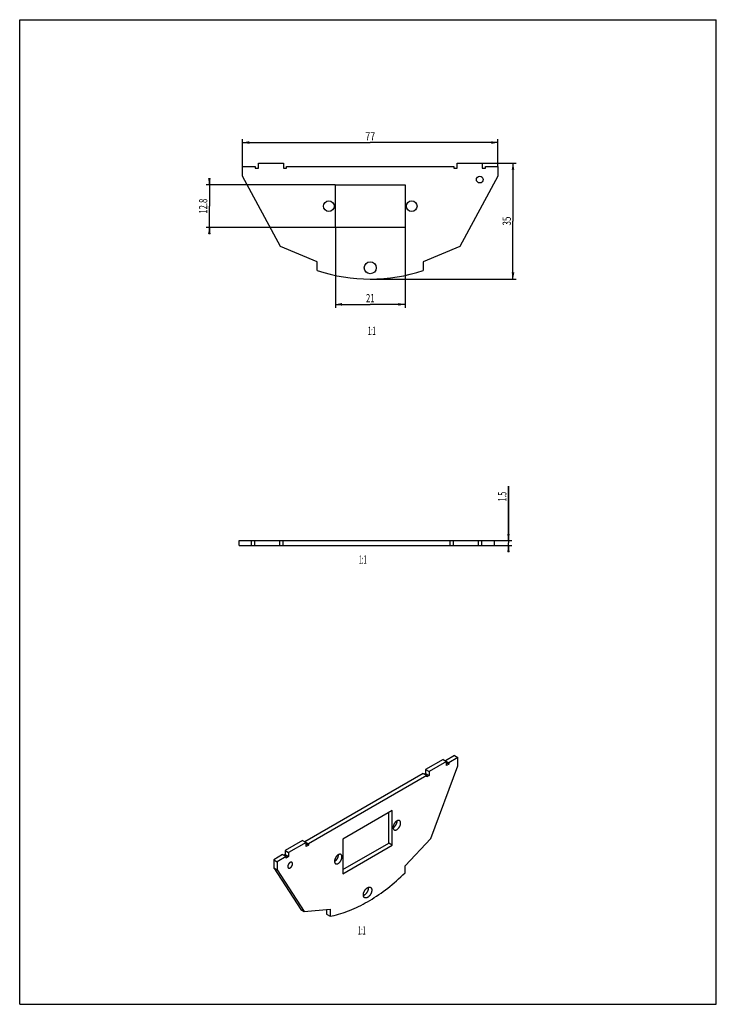
# Model space of a CAD drawing. Extents: x 0 to 210, y 0 to 297.
import ezdxf
from ezdxf.enums import TextEntityAlignment as Align

# ---------------------------------------------------------------- set-up
doc = ezdxf.new("R2010")
doc.units = 0
doc.header["$LTSCALE"] = 19.36
doc.layers.get('0').update_dxf_attribs({"linetype": 'CONTINUOUS'})
doc.styles.get("Standard").update_dxf_attribs({"font": 'txt', "width": 0.8})
doc.dimstyles.get("Standard").update_dxf_attribs({"dimtxt": 2.5, "dimasz": 2.5, "dimexe": 1.25, "dimexo": 0.625, "dimtad": 1, "dimcen": 2.5, "dimazin": 3, "dimtfac": 1, "dimtmove": 0, "dimatfit": 3})

# ---------------------------------------------------------------- blocks, each defined once
blk = doc.blocks.new('_FILLED')
at = {"color": 0, "linetype": 'BYBLOCK'}
blk.add_solid([(0, 0), (-1, 0.2), (-1, -0.2)], dxfattribs=at)
blk = doc.blocks.new('*D0')
at = {"color": 2, "linetype": 'CONTINUOUS'}
for p, q in [((147.35, 139.9), (147.35, 156.3)), ((147.35, 156.3), (147.35, 139.15)), ((143.16, 139.9), (148.35, 139.9)), ((143.16, 138.4), (148.35, 138.4)), ((147.35, 136.4), (147.35, 139.15)), ((147.35, 138.4), (147.35, 136.4))]:
    blk.add_line(p, q, dxfattribs=at)
at = {"color": 2, "linetype": 'CONTINUOUS', "xscale": 2, "yscale": 2, "zscale": 2}
for p, rotation in [((147.35, 139.9), 270), ((147.35, 138.4), 90)]:
    blk.add_blockref('_FILLED', p, dxfattribs=dict(at, rotation=rotation))
at = {"color": 2, "linetype": 'CONTINUOUS', "width": 0.619048}
blk.add_text('1.5', height=2.5, rotation=90, dxfattribs=at).set_placement((146.73, 151.66))
blk = doc.blocks.new('*D1')
at = {"color": 2, "linetype": 'CONTINUOUS'}
for p, q in [((67.18, 252.8), (67.18, 260.94)), ((67.18, 259.94), (105.68, 259.94)), ((144.18, 259.94), (105.68, 259.94)), ((144.18, 252.8), (144.18, 260.94))]:
    blk.add_line(p, q, dxfattribs=at)
at = {"color": 2, "linetype": 'CONTINUOUS', "xscale": 2, "yscale": 2, "zscale": 2, "rotation": 180}
blk.add_blockref('_FILLED', (67.18, 259.94), dxfattribs=at)
at = {"color": 2, "linetype": 'CONTINUOUS', "xscale": 2, "yscale": 2, "zscale": 2}
blk.add_blockref('_FILLED', (144.18, 259.94), dxfattribs=at)
at = {"color": 2, "linetype": 'CONTINUOUS', "width": 0.785714}
blk.add_text('77', height=2.5, dxfattribs=at).set_placement((105.68, 260.57), align=Align.CENTER)
blk = doc.blocks.new('*D2')
at = {"color": 2, "linetype": 'CONTINUOUS'}
for p, q in [((95.18, 234.3), (95.18, 210.13)), ((116.18, 234.3), (116.18, 210.13)), ((95.18, 211.13), (105.68, 211.13)), ((116.18, 211.13), (105.68, 211.13))]:
    blk.add_line(p, q, dxfattribs=at)
at = {"color": 2, "linetype": 'CONTINUOUS', "xscale": 2, "yscale": 2, "zscale": 2, "rotation": 180}
blk.add_blockref('_FILLED', (95.18, 211.13), dxfattribs=at)
at = {"color": 2, "linetype": 'CONTINUOUS', "xscale": 2, "yscale": 2, "zscale": 2}
blk.add_blockref('_FILLED', (116.18, 211.13), dxfattribs=at)
at = {"color": 2, "linetype": 'CONTINUOUS', "width": 0.678571}
blk.add_text('21', height=2.5, dxfattribs=at).set_placement((105.68, 211.75), align=Align.CENTER)
blk = doc.blocks.new('*D3')
at = {"color": 2, "linetype": 'CONTINUOUS'}
for p, q in [((95.13, 247.15), (56.18, 247.15)), ((57.18, 247.15), (57.18, 249.15)), ((57.18, 249.15), (57.18, 240.75)), ((57.18, 232.35), (57.18, 240.75)), ((95.13, 234.35), (56.18, 234.35)), ((57.18, 234.35), (57.18, 232.35))]:
    blk.add_line(p, q, dxfattribs=at)
at = {"color": 2, "linetype": 'CONTINUOUS', "xscale": 2, "yscale": 2, "zscale": 2}
for p, rotation in [((57.18, 247.15), 270), ((57.18, 234.35), 90)]:
    blk.add_blockref('_FILLED', p, dxfattribs=dict(at, rotation=rotation))
at = {"color": 2, "linetype": 'CONTINUOUS', "width": 0.678571}
blk.add_text('12.8', height=2.5, rotation=90, dxfattribs=at).set_placement((56.56, 240.75), align=Align.CENTER)
blk = doc.blocks.new('*D4')
at = {"color": 2, "linetype": 'CONTINUOUS'}
for p, q in [((139.43, 253.75), (149.71, 253.75)), ((148.71, 253.75), (148.71, 236.25)), ((148.71, 218.75), (148.71, 236.25)), ((105.73, 218.75), (149.71, 218.75))]:
    blk.add_line(p, q, dxfattribs=at)
at = {"color": 2, "linetype": 'CONTINUOUS', "xscale": 2, "yscale": 2, "zscale": 2}
for p, rotation in [((148.71, 253.75), 90), ((148.71, 218.75), 270)]:
    blk.add_blockref('_FILLED', p, dxfattribs=dict(at, rotation=rotation))
at = {"color": 2, "linetype": 'CONTINUOUS', "width": 0.714286}
blk.add_text('35', height=2.5, rotation=90, dxfattribs=at).set_placement((148.08, 236.25), align=Align.CENTER)

msp = doc.modelspace()

# ---------------------------------------------------------------- linework, layer by layer
at = {"color": 7, "linetype": 'CONTINUOUS'}
for p, q in [((0, 0), (0, 297)), ((0, 297), (210, 297)), ((210, 0), (210, 297)), ((67.18, 249.754), (67.18, 252.754)), ((67.18, 252.754), (70.98, 252.754)), ((70.98, 252.754), (70.98, 252.254)), ((71.98, 252.254), (71.98, 253.754)), ((71.98, 253.754), (79.48, 253.754)), ((79.48, 253.754), (79.48, 252.254)), ((80.48, 252.254), (80.48, 252.754)), ((80.48, 252.754), (130.88, 252.754)), ((130.88, 252.754), (130.88, 252.254)), ((131.88, 253.754), (139.38, 253.754)), ((131.88, 252.254), (131.88, 253.754)), ((139.38, 253.754), (139.38, 252.254)), ((140.38, 252.754), (144.18, 252.754)), ((140.38, 252.254), (140.38, 252.754)), ((144.18, 252.754), (144.18, 249.754)), ((78.67, 228.627), (67.18, 249.754)), ((70.98, 252.254), (71.98, 252.254)), ((79.48, 252.254), (80.48, 252.254)), ((130.88, 252.254), (131.88, 252.254)), ((144.18, 249.754), (132.69, 228.627)), ((139.38, 252.254), (140.38, 252.254)), ((95.18, 234.354), (95.18, 247.154)), ((95.18, 247.154), (116.18, 247.154)), ((116.18, 247.154), (116.18, 234.354)), ((116.18, 234.354), (95.18, 234.354)), ((89.68, 223.954), (78.67, 228.627)), ((132.69, 228.627), (121.68, 223.954)), ((89.68, 221.383), (89.68, 223.954)), ((121.68, 223.954), (121.68, 221.383)), ((66.112, 138.402), (66.112, 139.902)), ((66.112, 139.902), (143.112, 139.902)), ((69.912, 138.402), (69.912, 139.902)), ((70.912, 138.402), (70.912, 139.902)), ((78.412, 138.402), (78.412, 139.902)), ((79.412, 138.402), (79.412, 139.902)), ((129.812, 138.402), (129.812, 139.902)), ((130.812, 138.402), (130.812, 139.902)), ((138.312, 138.402), (138.312, 139.902)), ((139.312, 138.402), (139.312, 139.902)), ((143.112, 138.402), (143.112, 139.902)), ((66.112, 138.402), (143.112, 138.402)), ((131.032, 75.033), (128.345, 73.482)), ((132.093, 74.421), (129.406, 72.869)), ((131.032, 75.033), (132.093, 74.421)), ((132.093, 71.971), (132.093, 74.421)), ((127.638, 73.89), (122.335, 70.828)), ((128.699, 73.278), (123.395, 70.216)), ((123.968, 50.031), (132.093, 71.971)), ((127.638, 73.89), (129.406, 72.869)), ((128.699, 72.053), (128.699, 73.278)), ((128.699, 72.869), (129.406, 72.461)), ((129.406, 72.461), (128.699, 72.053)), ((129.406, 72.869), (129.406, 72.461)), ((121.628, 69.603), (85.99, 49.028)), ((122.688, 68.991), (87.05, 48.416)), ((121.628, 69.603), (122.688, 68.991)), ((122.335, 69.603), (121.981, 69.399)), ((122.335, 70.828), (122.335, 69.603)), ((122.335, 70.828), (123.395, 70.216)), ((122.335, 69.603), (123.395, 68.991)), ((123.395, 68.991), (122.688, 68.583)), ((122.688, 68.583), (122.688, 68.991)), ((123.395, 70.216), (123.395, 68.991)), ((112.294, 58.417), (97.445, 49.844)), ((111.233, 48.579), (111.233, 57.805)), ((112.294, 47.966), (112.294, 58.417)), ((85.283, 49.436), (79.979, 46.374)), ((86.343, 48.824), (81.04, 45.762)), ((85.283, 49.436), (87.05, 48.416)), ((86.343, 47.599), (86.343, 48.824)), ((86.343, 48.416), (87.05, 48.007)), ((87.05, 48.007), (86.343, 47.599)), ((87.05, 48.416), (87.05, 48.007)), ((97.445, 49.844), (97.445, 39.393)), ((97.445, 40.618), (111.233, 48.579)), ((97.445, 39.393), (112.294, 47.966)), ((112.294, 47.966), (111.233, 48.579)), ((116.183, 41.72), (123.968, 50.031)), ((79.272, 45.15), (76.585, 43.598)), ((79.272, 45.15), (80.333, 44.537)), ((79.979, 45.15), (79.626, 44.945)), ((79.979, 46.374), (79.979, 45.15)), ((79.979, 46.374), (81.04, 45.762)), ((79.979, 45.15), (81.04, 44.537)), ((81.04, 45.762), (81.04, 44.537)), ((76.585, 43.598), (76.585, 41.149)), ((76.585, 43.598), (77.646, 42.986)), ((80.333, 44.537), (77.646, 42.986)), ((77.646, 42.986), (77.646, 40.536)), ((80.333, 44.129), (80.333, 44.537)), ((81.04, 44.537), (80.333, 44.129)), ((116.183, 39.621), (116.183, 41.72)), ((76.585, 41.149), (84.71, 28.59)), ((76.585, 41.149), (77.646, 40.536)), ((77.646, 40.536), (85.77, 27.977)), ((84.71, 28.59), (85.77, 27.977)), ((85.77, 27.977), (93.556, 28.656)), ((92.495, 28.564), (92.495, 27.169)), ((92.495, 27.169), (93.556, 26.557)), ((93.556, 28.656), (93.556, 26.557)), ((0, 0), (210, 0))]:
    msp.add_line(p, q, dxfattribs=at)
for points in [[(114.508, 55.394), (114.468, 55.415), (114.426, 55.433), (114.382, 55.447), (114.337, 55.457), (114.29, 55.465), (114.241, 55.468), (114.192, 55.469), (114.141, 55.465), (114.089, 55.458), (114.037, 55.448), (113.983, 55.434), (113.929, 55.417), (113.874, 55.396), (113.819, 55.372), (113.764, 55.345), (113.708, 55.315), (113.653, 55.281), (113.597, 55.244), (113.542, 55.205), (113.487, 55.162), (113.433, 55.117), (113.38, 55.069), (113.327, 55.018), (113.275, 54.965), (113.224, 54.91), (113.175, 54.853), (113.126, 54.793), (113.08, 54.732), (113.034, 54.669), (112.99, 54.604), (112.948, 54.538), (112.908, 54.47), (112.87, 54.402), (112.834, 54.332), (112.799, 54.262), (112.767, 54.191), (112.738, 54.12), (112.71, 54.048), (112.685, 53.976), (112.663, 53.905), (112.643, 53.833), (112.625, 53.762), (112.611, 53.692), (112.598, 53.623), (112.589, 53.554), (112.582, 53.486), (112.578, 53.42), (112.577, 53.355)], [(112.579, 53.277), (112.592, 53.284), (112.647, 53.314), (112.703, 53.348), (112.758, 53.385), (112.813, 53.424), (112.868, 53.467), (112.922, 53.512), (112.976, 53.56), (113.029, 53.611), (113.08, 53.664), (113.131, 53.719), (113.181, 53.776), (113.229, 53.836), (113.276, 53.897), (113.321, 53.96), (113.365, 54.025), (113.407, 54.091), (113.447, 54.159), (113.486, 54.227), (113.522, 54.297), (113.556, 54.367), (113.588, 54.438), (113.618, 54.509), (113.645, 54.581), (113.67, 54.653), (113.693, 54.724), (113.713, 54.796), (113.73, 54.866), (113.745, 54.937), (113.757, 55.006), (113.767, 55.075), (113.773, 55.143), (113.777, 55.209), (113.779, 55.274)], [(112.908, 52.623), (112.948, 52.602), (112.99, 52.584), (113.034, 52.57), (113.08, 52.559), (113.126, 52.552), (113.175, 52.548), (113.224, 52.548), (113.275, 52.551), (113.327, 52.558), (113.38, 52.569), (113.433, 52.582), (113.487, 52.6), (113.542, 52.62), (113.597, 52.644), (113.653, 52.671), (113.708, 52.702), (113.764, 52.736), (113.819, 52.772), (113.874, 52.812), (113.929, 52.854), (113.983, 52.9), (114.037, 52.948), (114.089, 52.998), (114.141, 53.051), (114.192, 53.107), (114.241, 53.164), (114.29, 53.224), (114.337, 53.285), (114.382, 53.348), (114.426, 53.413), (114.468, 53.479), (114.508, 53.546), (114.546, 53.615), (114.583, 53.684), (114.617, 53.755), (114.649, 53.826), (114.679, 53.897), (114.706, 53.969), (114.731, 54.04), (114.753, 54.112), (114.773, 54.183), (114.791, 54.254), (114.806, 54.324), (114.818, 54.394), (114.827, 54.463), (114.834, 54.53), (114.838, 54.597), (114.839, 54.661)], [(113.779, 55.274), (113.777, 55.337), (113.776, 55.352)], [(114.839, 54.661), (114.838, 54.725), (114.834, 54.786), (114.827, 54.846), (114.818, 54.904), (114.806, 54.959), (114.791, 55.013), (114.773, 55.063), (114.753, 55.112), (114.731, 55.157), (114.706, 55.2), (114.679, 55.24), (114.649, 55.277), (114.617, 55.311), (114.583, 55.342), (114.546, 55.37), (114.508, 55.394)], [(112.577, 53.355), (112.578, 53.292), (112.582, 53.23), (112.589, 53.17), (112.598, 53.113), (112.611, 53.057), (112.625, 53.004), (112.643, 52.953), (112.663, 52.905), (112.685, 52.859), (112.71, 52.816), (112.738, 52.776), (112.767, 52.739), (112.799, 52.705), (112.834, 52.675), (112.87, 52.647), (112.908, 52.623)], [(96.83, 45.188), (96.79, 45.209), (96.748, 45.226), (96.704, 45.241), (96.659, 45.251), (96.612, 45.259), (96.564, 45.262), (96.514, 45.262), (96.463, 45.259), (96.412, 45.252), (96.359, 45.242), (96.305, 45.228), (96.251, 45.211), (96.197, 45.19), (96.141, 45.166), (96.086, 45.139), (96.031, 45.109), (95.975, 45.075), (95.92, 45.038), (95.865, 44.999), (95.81, 44.956), (95.756, 44.911), (95.702, 44.863), (95.649, 44.812), (95.598, 44.759), (95.547, 44.704), (95.497, 44.646), (95.449, 44.587), (95.402, 44.526), (95.357, 44.462), (95.313, 44.398), (95.271, 44.332), (95.231, 44.264), (95.192, 44.196), (95.156, 44.126), (95.122, 44.056), (95.09, 43.985), (95.06, 43.914), (95.033, 43.842), (95.008, 43.77), (94.985, 43.699), (94.965, 43.627), (94.948, 43.556), (94.933, 43.486), (94.921, 43.416), (94.911, 43.348), (94.905, 43.28), (94.901, 43.214), (94.899, 43.149)], [(94.901, 43.071), (94.914, 43.078), (94.97, 43.108), (95.025, 43.142), (95.081, 43.178), (95.136, 43.218), (95.191, 43.261), (95.245, 43.306), (95.298, 43.354), (95.351, 43.405), (95.403, 43.458), (95.454, 43.513), (95.503, 43.57), (95.551, 43.63), (95.598, 43.691), (95.644, 43.754), (95.688, 43.819), (95.73, 43.885), (95.77, 43.953), (95.808, 44.021), (95.844, 44.091), (95.879, 44.161), (95.911, 44.232), (95.94, 44.303), (95.968, 44.375), (95.993, 44.446), (96.015, 44.518), (96.035, 44.589), (96.052, 44.66), (96.067, 44.731), (96.079, 44.8), (96.089, 44.869), (96.096, 44.937), (96.1, 45.003), (96.101, 45.068)], [(96.101, 45.068), (96.1, 45.131), (96.099, 45.145)], [(97.162, 44.455), (97.161, 44.519), (97.156, 44.58), (97.15, 44.64), (97.14, 44.698), (97.128, 44.753), (97.113, 44.806), (97.096, 44.857), (97.076, 44.906), (97.053, 44.951), (97.028, 44.994), (97.001, 45.034), (96.971, 45.071), (96.939, 45.105), (96.905, 45.136), (96.869, 45.164), (96.83, 45.188)], [(82.035, 42.831), (82.021, 42.839), (81.993, 42.852), (81.963, 42.862), (81.932, 42.87), (81.899, 42.875), (81.866, 42.878), (81.832, 42.878), (81.797, 42.875), (81.761, 42.869), (81.724, 42.861), (81.687, 42.85), (81.649, 42.837), (81.611, 42.821), (81.573, 42.803), (81.535, 42.782), (81.497, 42.758), (81.458, 42.733), (81.42, 42.705), (81.383, 42.675), (81.346, 42.643), (81.309, 42.609), (81.273, 42.573), (81.238, 42.535), (81.204, 42.495), (81.17, 42.454), (81.138, 42.412), (81.107, 42.368), (81.077, 42.323), (81.049, 42.277), (81.022, 42.23), (80.996, 42.183), (80.972, 42.134), (80.95, 42.086), (80.929, 42.036), (80.91, 41.987), (80.893, 41.938), (80.878, 41.888), (80.865, 41.839), (80.854, 41.79), (80.844, 41.742), (80.837, 41.694), (80.832, 41.648), (80.829, 41.602), (80.828, 41.557)], [(81.035, 41.099), (81.049, 41.092), (81.077, 41.079), (81.107, 41.068), (81.138, 41.06), (81.17, 41.055), (81.204, 41.053), (81.238, 41.053), (81.273, 41.056), (81.309, 41.061), (81.346, 41.069), (81.383, 41.08), (81.42, 41.093), (81.458, 41.109), (81.497, 41.128), (81.535, 41.149), (81.573, 41.172), (81.611, 41.198), (81.649, 41.226), (81.687, 41.256), (81.724, 41.288), (81.761, 41.322), (81.797, 41.358), (81.832, 41.396), (81.866, 41.435), (81.899, 41.476), (81.932, 41.519), (81.963, 41.562), (81.993, 41.607), (82.021, 41.653), (82.048, 41.7), (82.074, 41.748), (82.098, 41.796), (82.12, 41.845), (82.141, 41.894), (82.16, 41.943), (82.177, 41.993), (82.192, 42.042), (82.205, 42.091), (82.216, 42.14), (82.225, 42.188), (82.233, 42.236), (82.238, 42.283), (82.241, 42.329), (82.242, 42.373)], [(82.242, 42.373), (82.241, 42.417), (82.238, 42.459), (82.233, 42.5), (82.225, 42.539), (82.216, 42.577), (82.205, 42.613), (82.192, 42.647), (82.177, 42.679), (82.16, 42.708), (82.141, 42.736), (82.12, 42.761), (82.098, 42.784), (82.074, 42.805), (82.048, 42.823), (82.035, 42.831)], [(94.899, 43.149), (94.901, 43.086), (94.905, 43.024), (94.911, 42.964), (94.921, 42.907), (94.933, 42.851), (94.948, 42.798), (94.965, 42.747), (94.985, 42.699), (95.008, 42.653), (95.033, 42.61), (95.06, 42.57), (95.09, 42.533), (95.122, 42.499), (95.156, 42.469), (95.192, 42.441), (95.231, 42.417)], [(95.231, 42.417), (95.271, 42.396), (95.313, 42.378), (95.357, 42.364), (95.402, 42.353), (95.449, 42.346), (95.497, 42.342), (95.547, 42.342), (95.598, 42.345), (95.649, 42.352), (95.702, 42.362), (95.756, 42.376), (95.81, 42.393), (95.865, 42.414), (95.92, 42.438), (95.975, 42.465), (96.031, 42.496), (96.086, 42.529), (96.141, 42.566), (96.197, 42.606), (96.251, 42.648), (96.305, 42.694), (96.359, 42.742), (96.412, 42.792), (96.463, 42.845), (96.514, 42.901), (96.564, 42.958), (96.612, 43.017), (96.659, 43.079), (96.704, 43.142), (96.748, 43.207), (96.79, 43.273), (96.831, 43.34), (96.869, 43.409), (96.905, 43.478), (96.939, 43.549), (96.971, 43.62), (97.001, 43.691), (97.028, 43.762), (97.053, 43.834), (97.076, 43.906), (97.096, 43.977), (97.113, 44.048), (97.128, 44.118), (97.14, 44.188), (97.15, 44.257), (97.156, 44.324), (97.161, 44.39), (97.162, 44.455)], [(80.828, 41.557), (80.829, 41.513), (80.832, 41.471), (80.837, 41.43), (80.844, 41.391), (80.854, 41.353), (80.865, 41.318), (80.878, 41.284), (80.893, 41.252), (80.91, 41.222), (80.929, 41.194), (80.95, 41.169), (80.972, 41.146), (80.996, 41.125), (81.022, 41.107), (81.035, 41.099)], [(93.556, 26.557), (94.2, 26.686), (94.847, 26.831), (95.499, 26.992), (96.154, 27.17), (96.812, 27.365), (97.473, 27.575), (98.136, 27.802), (98.803, 28.045), (99.471, 28.304), (100.142, 28.579), (100.814, 28.87), (101.487, 29.177), (102.162, 29.499), (102.838, 29.837), (103.515, 30.19), (104.192, 30.559), (104.869, 30.942), (105.547, 31.341), (106.224, 31.754), (106.9, 32.182), (107.576, 32.625), (108.251, 33.082), (108.925, 33.553), (109.597, 34.038), (110.268, 34.538), (110.936, 35.05), (111.602, 35.577), (112.266, 36.116), (112.927, 36.669), (113.585, 37.234), (114.24, 37.812), (114.891, 38.403), (115.539, 39.006), (116.183, 39.621)], [(103.969, 32.159), (103.948, 32.172), (103.907, 32.201), (103.869, 32.232), (103.833, 32.267), (103.799, 32.306), (103.767, 32.347), (103.738, 32.392), (103.712, 32.439), (103.688, 32.49), (103.667, 32.543), (103.648, 32.599), (103.632, 32.658), (103.62, 32.719), (103.609, 32.782), (103.602, 32.847), (103.598, 32.914), (103.597, 32.983), (103.598, 33.054), (103.602, 33.126), (103.609, 33.2), (103.62, 33.275), (103.632, 33.351), (103.648, 33.427), (103.667, 33.505), (103.688, 33.582), (103.712, 33.66), (103.738, 33.739), (103.767, 33.817), (103.799, 33.895), (103.833, 33.972), (103.869, 34.049), (103.907, 34.125), (103.948, 34.201), (103.991, 34.275), (104.036, 34.348), (104.083, 34.419), (104.131, 34.489), (104.181, 34.557), (104.233, 34.624), (104.286, 34.688), (104.341, 34.75), (104.396, 34.81), (104.453, 34.867), (104.511, 34.921), (104.569, 34.973), (104.628, 35.022), (104.688, 35.068), (104.748, 35.112), (104.809, 35.151), (104.869, 35.188)], [(103.809, 32.861), (103.748, 32.828), (103.688, 32.798), (103.628, 32.771), (103.612, 32.765)], [(105.066, 35.284), (105.068, 35.267), (105.076, 35.202), (105.08, 35.135), (105.081, 35.066), (105.08, 34.995), (105.076, 34.922), (105.068, 34.849), (105.058, 34.774), (105.046, 34.698), (105.03, 34.622), (105.011, 34.544), (104.99, 34.467), (104.966, 34.389), (104.94, 34.31), (104.911, 34.232), (104.879, 34.154), (104.845, 34.077), (104.809, 34), (104.771, 33.924), (104.73, 33.848), (104.687, 33.774), (104.642, 33.701), (104.595, 33.63), (104.547, 33.56), (104.497, 33.492), (104.445, 33.425), (104.392, 33.361), (104.337, 33.299), (104.282, 33.239), (104.225, 33.182), (104.167, 33.128), (104.109, 33.076), (104.05, 33.027), (103.99, 32.981), (103.93, 32.937), (103.869, 32.898), (103.809, 32.861)], [(104.869, 35.188), (104.93, 35.221), (104.99, 35.251), (105.05, 35.278), (105.11, 35.301), (105.169, 35.32), (105.228, 35.336), (105.286, 35.348), (105.342, 35.356), (105.398, 35.36), (105.453, 35.361), (105.506, 35.359), (105.557, 35.352), (105.608, 35.342), (105.656, 35.328), (105.703, 35.31), (105.748, 35.289), (105.769, 35.277)], [(105.769, 35.277), (105.79, 35.264), (105.831, 35.236), (105.87, 35.204), (105.906, 35.169), (105.94, 35.131), (105.972, 35.09), (106.001, 35.045), (106.027, 34.997), (106.051, 34.947), (106.072, 34.893), (106.091, 34.837), (106.106, 34.779), (106.119, 34.718), (106.129, 34.655), (106.136, 34.59), (106.141, 34.522), (106.142, 34.453), (106.141, 34.382), (106.136, 34.31), (106.129, 34.237), (106.119, 34.162), (106.106, 34.086), (106.091, 34.009), (106.072, 33.932), (106.051, 33.854), (106.027, 33.776), (106.001, 33.698), (105.972, 33.62), (105.94, 33.542), (105.906, 33.464), (105.87, 33.387), (105.831, 33.311), (105.79, 33.236), (105.748, 33.162), (105.703, 33.089), (105.656, 33.017), (105.608, 32.947), (105.557, 32.879), (105.506, 32.813), (105.453, 32.749), (105.398, 32.687), (105.342, 32.627), (105.286, 32.57), (105.228, 32.515), (105.169, 32.463), (105.11, 32.414), (105.05, 32.368), (104.99, 32.325), (104.93, 32.285), (104.869, 32.249)], [(104.869, 32.249), (104.809, 32.215), (104.748, 32.185), (104.688, 32.159), (104.628, 32.136), (104.569, 32.117), (104.511, 32.101), (104.453, 32.089), (104.396, 32.081), (104.341, 32.076), (104.286, 32.075), (104.233, 32.078), (104.181, 32.085), (104.131, 32.095), (104.083, 32.109), (104.036, 32.126), (103.991, 32.148), (103.969, 32.159)]]:
    msp.add_lwpolyline(points, dxfattribs=at)
for centre, radius in [((138.68, 248.754), 1), ((93.18, 240.754), 1.6), ((118.18, 240.754), 1.6), ((105.68, 222.154), 1.8)]:
    msp.add_circle(centre, radius, dxfattribs=at)
msp.add_arc((105.68, 268.754), 50, 251.33708, 288.66292, dxfattribs=at)

# ---------------------------------------------------------------- texts
at = {"color": 2, "linetype": 'CONTINUOUS', "width": 0.5}
for p in [(107.346, 201.912), (104.612, 132.892), (104.339, 21.047)]:
    msp.add_text('1:1', height=2.5, dxfattribs=at).set_placement(p, align=Align.RIGHT)

# ---------------------------------------------------------------- dimensions: what is measured, and where the dimension line sits
at = {"color": 2, "linetype": 'CONTINUOUS'}
dim = msp.add_linear_dim(base=(144.18, 259.94), p1=(67.18, 252.754), p2=(144.18, 252.754), dimstyle='Standard', dxfattribs=at)
dim.commit()
dim.dimension.update_dxf_attribs({"geometry": '*D1', "text_midpoint": (105.323, 259.94), "dimtype": 128})
for base, p1, p2, angle, picture, middle in [((148.708, 218.754), (139.38, 253.754), (105.68, 218.754), 270, '*D4', (148.708, 235.897)), ((57.183, 247.154), (95.18, 234.354), (95.18, 247.154), 90, '*D3', (57.183, 240.397)), ((95.18, 211.129), (116.18, 234.354), (95.18, 234.354), 180, '*D2', (105.323, 211.129)), ((147.351, 139.902), (143.112, 138.402), (143.112, 139.902), 90, '*D0', (147.351, 153.625))]:
    dim = msp.add_linear_dim(base=base, p1=p1, p2=p2, angle=angle, dimstyle='Standard', dxfattribs=at)
    dim.commit()
    dim.dimension.update_dxf_attribs({"geometry": picture, "text_midpoint": middle, "dimtype": 128})

doc.saveas('drawing.dxf')
